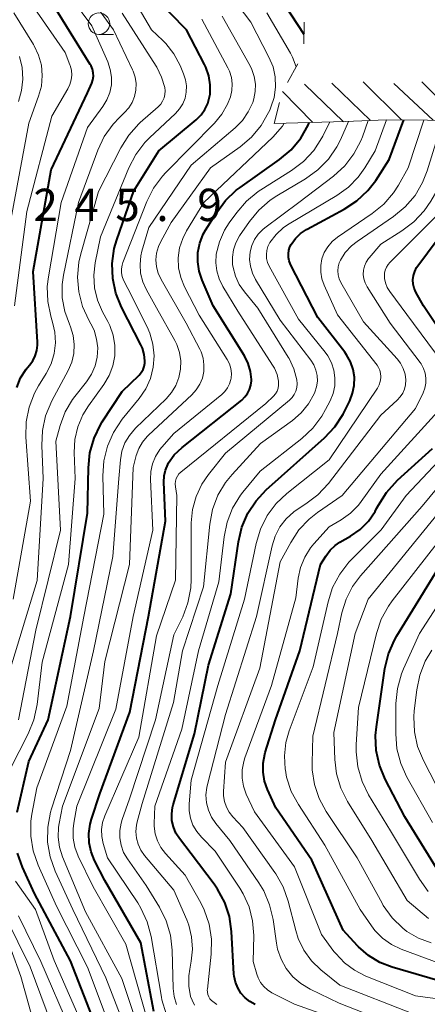
# Model space of a CAD drawing. Units: metres. Extents: x -76000 to -74000, y 25500 to 27000.
# Drawn here: x -75811 to -75764, y 26344 to 26458 of the extents above; entities that cross this region are included whole.
import ezdxf

# ---------------------------------------------------------------- set-up
doc = ezdxf.new("R2010")
doc.units = ezdxf.units.M
for name, color, linetype, lineweight in [('633100_広葉樹林', 7, 'Continuous', 13), ('710100_等高線(計曲線)', 7, 'Continuous', 40), ('710200_等高線(主曲線)', 7, 'Continuous', 13), ('720111_土がけ(崩土)上', 7, 'Continuous', 13), ('720112_土がけ(崩土)下', 7, 'Continuous', 13), ('720199_土がけ(崩土)中', 7, 'Continuous', 13), ('731200_図化機測定による標高点', 7, 'Continuous', 40)]:
    doc.layers.add(name, color=color, linetype=linetype, lineweight=lineweight)
doc.styles.add('Style-WORKING', font='MS Gothic.ttf')

msp = doc.modelspace()

# ---------------------------------------------------------------- linework, layer by layer
at = {"layer": '633100_広葉樹林', "linetype": 'Continuous', "lineweight": 13}
msp.add_line((-75801.69, 26456.48), (-75800.02, 26456.48), dxfattribs=at)
msp.add_circle((-75801.69, 26457.73), 1.25, dxfattribs=at)
at = {"layer": '710100_等高線(計曲線)', "linetype": 'Continuous', "lineweight": 40, "flags": 128}
for points, elevation in [([(-75802.36, 26452.04), (-75802.44, 26452.45), (-75802.6, 26452.84), (-75802.69, 26453), (-75806.4, 26459), (-75808.9, 26463.02), (-75809.7, 26464.57), (-75810.2, 26466.24), (-75810.37, 26467.33), (-75811.12, 26474.88)], 250), ([(-75777.91, 26456.46), (-75780.85, 26461), (-75785.63, 26466.37)], 270), ([(-75811.19, 26366.29), (-75809.83, 26372.17), (-75807.56, 26377), (-75805, 26388.97), (-75803, 26400.95), (-75802.92, 26406.24), (-75802.74, 26407.97), (-75802.26, 26409.65), (-75801.5, 26411.22), (-75801.3, 26411.54), (-75799, 26415.08), (-75797.04, 26416.98), (-75796.78, 26417.28), (-75796.58, 26417.61), (-75796.44, 26417.98), (-75796.37, 26418.36), (-75796.36, 26418.64), (-75796.44, 26419.38), (-75796.65, 26420.09), (-75796.83, 26420.49), (-75799.06, 26424.87), (-75799.72, 26426.48), (-75800.08, 26428.19), (-75800.15, 26429.93), (-75799.91, 26431.65), (-75799.61, 26432.68), (-75797.66, 26438.34), (-75794.73, 26443), (-75790.4, 26446.59), (-75789.85, 26447.14), (-75789.4, 26447.77), (-75789.07, 26448.48), (-75788.86, 26449.23), (-75788.81, 26449.57), (-75788.79, 26450.63), (-75788.96, 26451.68), (-75789.31, 26452.69), (-75789.46, 26452.99), (-75791.52, 26457), (-75797.2, 26462.8)], 260), ([(-75811.22, 26415.53), (-75810.77, 26416.66), (-75810.13, 26417.68), (-75809.75, 26418.14), (-75809.36, 26418.65), (-75809.07, 26419.22), (-75808.89, 26419.82), (-75808.81, 26420.46), (-75808.82, 26420.81), (-75809.33, 26429), (-75807.24, 26440.76), (-75803, 26449.69), (-75802.52, 26450.82), (-75802.4, 26451.22), (-75802.34, 26451.63), (-75802.36, 26452.04)], 250), ([(-75795.33, 26343.19), (-75796.84, 26351.16), (-75801, 26358.37), (-75802.19, 26360.68), (-75802.59, 26361.69), (-75802.82, 26362.74), (-75802.86, 26363.83), (-75802.71, 26364.9), (-75802.55, 26365.47), (-75801.57, 26368.43), (-75798.11, 26377.89), (-75795.94, 26389), (-75793.96, 26400.04), (-75794.17, 26404.58), (-75794.14, 26405.28), (-75793.99, 26405.96), (-75793.72, 26406.61), (-75793.61, 26406.81), (-75792.95, 26407.73), (-75792.06, 26408.58), (-75785.13, 26414.08), (-75784.76, 26414.44), (-75784.45, 26414.85), (-75784.22, 26415.32), (-75784.07, 26415.81), (-75784.01, 26416.32), (-75784.01, 26416.48), (-75784.12, 26417.41), (-75784.38, 26418.32), (-75784.83, 26419.2), (-75788.43, 26425), (-75789.73, 26428), (-75790.08, 26429.04), (-75790.24, 26430.12), (-75790.21, 26431.21), (-75789.99, 26432.29), (-75789.59, 26433.3), (-75789.32, 26433.79), (-75788.07, 26435.81), (-75787.03, 26437.21), (-75785.77, 26438.41), (-75785.33, 26438.74), (-75780.74, 26441.98), (-75779.41, 26443.11), (-75778.3, 26444.45), (-75777.43, 26445.96), (-75777.31, 26446.26)], 270), ([(-75793.06, 26364.58), (-75793.22, 26365.33), (-75793.25, 26366.09), (-75793.15, 26366.85), (-75793.08, 26367.14), (-75790.63, 26375.37), (-75789, 26383.35), (-75786.4, 26391.6), (-75785.52, 26397.66), (-75785.12, 26399.35), (-75784.43, 26400.96), (-75783.48, 26402.41), (-75782.29, 26403.68), (-75775.54, 26409.7), (-75774.35, 26410.97), (-75773.39, 26412.43), (-75773.23, 26412.75), (-75772.62, 26414), (-75772.28, 26414.87), (-75772.1, 26415.78), (-75772.08, 26416.72), (-75772.22, 26417.64), (-75772.52, 26418.52), (-75772.97, 26419.33), (-75773.19, 26419.64), (-75776.33, 26423.67), (-75779.47, 26429.82), (-75779.63, 26430.21), (-75779.71, 26430.62), (-75779.73, 26431.04), (-75779.67, 26431.45), (-75779.54, 26431.85), (-75779.4, 26432.14), (-75778.91, 26432.81), (-75778.32, 26433.39), (-75777.64, 26433.86), (-75777.56, 26433.9), (-75773.25, 26436.22), (-75771.79, 26437.17), (-75770.52, 26438.37), (-75769.6, 26439.56), (-75768.04, 26441.96), (-75766.33, 26446.57)], 280), ([(-75759.63, 26418.37), (-75764.08, 26425), (-75764.94, 26426.6), (-75765.14, 26427.05), (-75765.25, 26427.54), (-75765.28, 26428.03), (-75765.22, 26428.53), (-75765.08, 26429), (-75764.86, 26429.45), (-75764.72, 26429.65), (-75757.78, 26439)], 290), ([(-75761.48, 26346.52), (-75767.68, 26348.31), (-75769.11, 26348.87), (-75770.43, 26349.67), (-75771.59, 26350.69), (-75771.71, 26350.81), (-75773.38, 26352.62), (-75777, 26360.72), (-75781.19, 26366.81), (-75782.14, 26368.91), (-75782.49, 26369.9), (-75782.66, 26370.94), (-75782.65, 26371.99), (-75782.45, 26373.02), (-75782.4, 26373.2), (-75781.21, 26377), (-75778.39, 26385), (-75776.01, 26395), (-75775.39, 26396), (-75774.9, 26396.66), (-75774.3, 26397.22), (-75773.75, 26397.59), (-75772.52, 26398.31), (-75771.41, 26399.09), (-75770.45, 26400.05), (-75769.68, 26401.17), (-75769.5, 26401.5), (-75769.29, 26401.91), (-75768.37, 26403.38), (-75767.09, 26404.78), (-75763, 26408.48)], 290), ([(-75762.05, 26359), (-75766.24, 26365.76), (-75768.51, 26370.14), (-75769.17, 26371.75), (-75769.55, 26373.46), (-75769.62, 26375.2), (-75769.52, 26376.18), (-75768.53, 26382.96), (-75768.13, 26384.66), (-75767.44, 26386.26), (-75767.15, 26386.75), (-75760.84, 26397)], 300), ([(-75783.56, 26344), (-75784.19, 26344.34), (-75784.75, 26344.78), (-75785.23, 26345.31), (-75785.6, 26345.92), (-75785.87, 26346.58), (-75786.01, 26347.28), (-75786.04, 26347.53), (-75786.31, 26352.46), (-75786.56, 26354.19), (-75787.11, 26355.84), (-75787.93, 26357.38), (-75788.34, 26357.95), (-75791, 26361.45), (-75792.36, 26363.23), (-75792.77, 26363.87), (-75793.06, 26364.58)], 280), ([(-75790.71, 26322.34), (-75790.72, 26322.41), (-75790.75, 26322.53), (-75791.12, 26324), (-75791.77, 26325.41), (-75792.7, 26327.05), (-75793.69, 26328.48), (-75794.91, 26329.72), (-75795.65, 26330.29), (-75796.67, 26331), (-75798, 26332.13), (-75799.12, 26333.46), (-75799.99, 26334.97), (-75800.51, 26336.33), (-75802.15, 26341.85), (-75805, 26349.05), (-75809.15, 26356.85), (-75810.55, 26359.93), (-75811.13, 26361.56)], 260)]:
    msp.add_lwpolyline(points, dxfattribs=dict(at, elevation=elevation))
at = {"layer": '710200_等高線(主曲線)', "linetype": 'Continuous', "lineweight": 13, "flags": 128}
for points, elevation in [([(-75805.29, 26450.17), (-75805.05, 26450.67), (-75804.9, 26451.21), (-75804.84, 26451.76), (-75804.89, 26452.32), (-75805.02, 26452.86), (-75805.06, 26452.94), (-75805.61, 26454.39), (-75810.15, 26461), (-75812.42, 26467.58)], 248), ([(-75801, 26383.75), (-75798.13, 26395), (-75797.73, 26406.27), (-75797.36, 26407.65), (-75797.07, 26408.46), (-75796.64, 26409.2), (-75796.09, 26409.87), (-75795.96, 26410), (-75790.92, 26414.69), (-75790.4, 26415.26), (-75789.99, 26415.92), (-75789.7, 26416.64), (-75789.54, 26417.39), (-75789.51, 26418.17), (-75789.62, 26418.93), (-75789.85, 26419.67), (-75790.01, 26420), (-75791.59, 26423), (-75794.49, 26428.07), (-75794.82, 26428.79), (-75795.02, 26429.55), (-75795.08, 26430.33), (-75795.01, 26431.11), (-75794.8, 26431.87), (-75794.53, 26432.47), (-75793.32, 26434.68), (-75788.74, 26441), (-75785.32, 26443.43), (-75783.99, 26444.56), (-75782.88, 26445.9), (-75782.02, 26447.41), (-75781.89, 26447.69), (-75781.75, 26448.04), (-75781.38, 26449.17), (-75781.22, 26450.35), (-75781.26, 26451.55), (-75781.51, 26452.71), (-75781.98, 26453.86), (-75784.09, 26457.91), (-75789, 26464.41)], 266), ([(-75811.95, 26383), (-75808.85, 26393.15), (-75808.14, 26405), (-75808.32, 26408.8), (-75808.25, 26410.54), (-75807.87, 26412.25), (-75807.15, 26413.98), (-75805.25, 26417.52), (-75804.84, 26418.47), (-75804.61, 26419.49), (-75804.55, 26420.53), (-75804.67, 26421.57), (-75804.97, 26422.57), (-75805.11, 26422.89), (-75805.66, 26424.37), (-75805.94, 26425.92), (-75805.94, 26427.5), (-75805.79, 26428.55), (-75804.06, 26437), (-75801.81, 26443.07), (-75801.07, 26444.64), (-75800.06, 26446.06), (-75799.3, 26446.86), (-75798.72, 26447.41), (-75798.23, 26447.96), (-75797.83, 26448.6), (-75797.56, 26449.3), (-75797.4, 26450.03), (-75797.38, 26450.78), (-75797.49, 26451.52), (-75797.73, 26452.23), (-75797.79, 26452.38), (-75799.99, 26457), (-75804.62, 26463.38)], 254), ([(-75800.43, 26449.74), (-75800.25, 26450.63), (-75800.23, 26451.53), (-75800.37, 26452.42), (-75800.67, 26453.3), (-75802.53, 26457.47), (-75807, 26463.55)], 252), ([(-75811.97, 26371.29), (-75809.88, 26375.38), (-75809.22, 26377), (-75808.85, 26378.8), (-75808.29, 26383.71), (-75805.21, 26395), (-75804.43, 26405), (-75804.56, 26408), (-75804.49, 26409.51), (-75804.15, 26410.98), (-75803.57, 26412.38), (-75802.92, 26413.43), (-75801.13, 26415.9), (-75800.52, 26416.93), (-75800.09, 26418.05), (-75799.86, 26419.22), (-75799.85, 26420.42), (-75800.04, 26421.6), (-75800.43, 26422.73), (-75800.66, 26423.2), (-75801.26, 26424.31), (-75801.85, 26425.66), (-75802.19, 26427.09), (-75802.28, 26428.56), (-75802.11, 26430), (-75801.51, 26433), (-75798.22, 26441), (-75797.42, 26442.55), (-75796.36, 26443.94), (-75795.82, 26444.48), (-75792.82, 26447.31), (-75792.34, 26447.84), (-75791.97, 26448.44), (-75791.7, 26449.1), (-75791.56, 26449.8), (-75791.54, 26450.51), (-75791.64, 26451.22), (-75791.87, 26451.9), (-75792.29, 26452.88), (-75793.01, 26454.22), (-75793.95, 26455.41), (-75794.3, 26455.77), (-75795.61, 26457), (-75797.91, 26461)], 258), ([(-75811.91, 26435), (-75809.82, 26446.18), (-75808.68, 26449.32), (-75808.36, 26450.49), (-75808.26, 26451.7), (-75808.36, 26452.9), (-75808.68, 26454.07), (-75809.19, 26455.16), (-75809.28, 26455.32), (-75811.54, 26459)], 246), ([(-75811.03, 26377), (-75809, 26387.42), (-75806.14, 26399), (-75806.7, 26409.3), (-75806.18, 26411.15), (-75805.59, 26412.71), (-75804.74, 26414.15), (-75804.47, 26414.51), (-75803.13, 26416.2), (-75802.55, 26417.08), (-75802.14, 26418.04), (-75801.89, 26419.07), (-75801.83, 26420.12), (-75801.96, 26421.16), (-75802.26, 26422.17), (-75802.63, 26422.94), (-75802.86, 26423.35), (-75803.59, 26424.93), (-75804.04, 26426.62), (-75804.18, 26428.35), (-75804.02, 26430.09), (-75803.8, 26431.05), (-75801.75, 26438.25), (-75799.15, 26443.33), (-75798.23, 26444.8), (-75797.06, 26446.1), (-75796.9, 26446.25), (-75794.82, 26448.1), (-75794.53, 26448.4), (-75794.31, 26448.74), (-75794.14, 26449.12), (-75794.05, 26449.53), (-75794.02, 26449.94), (-75794.07, 26450.33), (-75794.42, 26451.54), (-75794.97, 26452.67), (-75795.07, 26452.81), (-75799, 26458.95)], 256), ([(-75783.55, 26450.73), (-75783.68, 26451.59), (-75783.97, 26452.41), (-75784.17, 26452.82), (-75787.4, 26458.6)], 264), ([(-75778.83, 26452.72), (-75779.24, 26453.83), (-75779.5, 26454.32), (-75782.21, 26459)], 268), ([(-75809.46, 26366.05), (-75808.89, 26369.11), (-75805.42, 26378.58), (-75803.44, 26389), (-75801.13, 26400.87), (-75801.23, 26405.31), (-75801.12, 26407.05), (-75800.71, 26408.75), (-75800.01, 26410.34), (-75798.98, 26411.86), (-75797.02, 26414.27), (-75796.27, 26415.37), (-75795.72, 26416.59), (-75795.39, 26417.89), (-75795.3, 26419.22), (-75795.43, 26420.55), (-75795.8, 26421.84), (-75796.11, 26422.56), (-75798.34, 26427), (-75798.83, 26428), (-75798.99, 26428.41), (-75799.07, 26428.84), (-75799.08, 26429.29), (-75799.01, 26429.72), (-75798.91, 26430.04), (-75796.13, 26437.1), (-75795.35, 26438.66), (-75794.32, 26440.06), (-75793.94, 26440.46), (-75788.29, 26446.18), (-75787.43, 26447.22), (-75786.77, 26448.39), (-75786.43, 26449.25), (-75786.27, 26449.98), (-75786.23, 26450.74), (-75786.32, 26451.49), (-75786.55, 26452.21), (-75786.74, 26452.62), (-75789.76, 26458.24)], 262), ([(-75811.02, 26448.7), (-75810.65, 26449.98), (-75810.51, 26451.3), (-75810.6, 26452.63), (-75810.92, 26453.92)], 244), ([(-75797.76, 26339), (-75800.9, 26347.1), (-75804.73, 26355), (-75806.77, 26359.46), (-75807.35, 26361.11), (-75807.64, 26362.83), (-75807.62, 26364.57), (-75807.31, 26366.28), (-75807.18, 26366.7), (-75805, 26373.44), (-75802.34, 26385), (-75800.07, 26395.93), (-75799.39, 26405), (-75799.2, 26407.16), (-75799.02, 26408.16), (-75798.67, 26409.11), (-75798.16, 26409.98), (-75797.44, 26410.82), (-75793.9, 26414.21), (-75793.26, 26414.95), (-75792.76, 26415.79), (-75792.41, 26416.7), (-75792.22, 26417.66), (-75792.2, 26418.63), (-75792.35, 26419.6), (-75792.66, 26420.52), (-75792.9, 26420.98), (-75795, 26424.76), (-75796.19, 26426.88), (-75796.61, 26427.81), (-75796.86, 26428.79), (-75796.93, 26429.81), (-75796.83, 26430.82), (-75796.71, 26431.34), (-75795.92, 26434.08), (-75791, 26441.32), (-75785.89, 26445.65), (-75785.05, 26446.51), (-75784.37, 26447.49), (-75783.86, 26448.58), (-75783.73, 26449), (-75783.56, 26449.86), (-75783.55, 26450.73)], 264), ([(-75811.65, 26391), (-75809.63, 26402.37), (-75810.15, 26409.79), (-75810.11, 26411.54), (-75809.78, 26413.25), (-75809.15, 26414.87), (-75808.68, 26415.74), (-75807.79, 26417.16), (-75807.23, 26418.28), (-75806.88, 26419.47), (-75806.73, 26420.71), (-75806.8, 26421.95), (-75807.03, 26422.97), (-75807.28, 26423.81), (-75807.63, 26425.52), (-75807.68, 26427.26), (-75807.55, 26428.36), (-75806.07, 26437), (-75803, 26445.7), (-75801.22, 26448.12), (-75800.76, 26448.9), (-75800.43, 26449.74)], 252), ([(-75811.47, 26425), (-75810.06, 26435.94), (-75807.16, 26447), (-75805.29, 26450.17)], 248), ([(-75793.91, 26342.92), (-75794.39, 26344.54), (-75794.44, 26344.84), (-75795.65, 26351.89), (-75796.09, 26353.57), (-75796.82, 26355.15), (-75797.2, 26355.77), (-75800.71, 26361), (-75801.2, 26362.65), (-75801.37, 26363.46), (-75801.39, 26364.29), (-75801.27, 26365.1), (-75801.01, 26365.89), (-75797.05, 26375), (-75795, 26386.75), (-75792.81, 26393.19), (-75792.67, 26403), (-75792.83, 26404.04), (-75792.86, 26404.36), (-75792.82, 26404.67), (-75792.74, 26404.98), (-75792.6, 26405.26), (-75792.41, 26405.52), (-75792.18, 26405.74), (-75782.33, 26413.67), (-75781.45, 26414.55), (-75781.22, 26414.82), (-75781.04, 26415.13), (-75780.92, 26415.47), (-75780.86, 26415.82), (-75780.86, 26416.18), (-75780.87, 26416.27), (-75781.04, 26417.05), (-75781.34, 26417.77), (-75781.55, 26418.14), (-75785.59, 26424.41), (-75787.34, 26427.27), (-75787.77, 26428.13), (-75788.04, 26429.06), (-75788.15, 26430.01), (-75788.08, 26431), (-75787.73, 26432.43), (-75787.13, 26433.78), (-75786.58, 26434.64), (-75785.72, 26435.84), (-75784.58, 26437.16), (-75783.23, 26438.26), (-75782.92, 26438.46), (-75779.37, 26440.69), (-75777.98, 26441.74), (-75776.79, 26443.01), (-75775.84, 26444.48), (-75775.74, 26444.67), (-75774.91, 26446.33)], 272), ([(-75793.19, 26350.31), (-75793.39, 26352.04), (-75793.88, 26353.71), (-75794.68, 26355.29), (-75796.22, 26357.78), (-75798.39, 26360.89), (-75798.83, 26361.64), (-75799.12, 26362.46), (-75799.28, 26363.32), (-75799.28, 26364.19), (-75799.13, 26365.04), (-75799, 26365.43), (-75798.14, 26367.86), (-75795.13, 26377), (-75793, 26386.85), (-75791.98, 26388.96), (-75791.37, 26390.59), (-75791.04, 26392.3), (-75790.99, 26393.27), (-75790.98, 26399.84), (-75790.83, 26401.4), (-75790.42, 26402.92), (-75789.76, 26404.34), (-75788.98, 26405.47), (-75787, 26407.93), (-75779.6, 26414.08), (-75779.29, 26414.38), (-75779.04, 26414.73), (-75778.86, 26415.12), (-75778.74, 26415.54), (-75778.71, 26415.97), (-75778.74, 26416.42), (-75779.09, 26417.69), (-75779.65, 26418.89), (-75779.76, 26419.06), (-75783.27, 26424.73), (-75784.83, 26426.62), (-75785.43, 26427.49), (-75785.87, 26428.45), (-75786.14, 26429.47), (-75786.19, 26429.81), (-75786.21, 26430.67), (-75786.08, 26431.51), (-75785.81, 26432.33), (-75785.38, 26433.11), (-75784.25, 26434.77), (-75783.15, 26436.12), (-75781.84, 26437.26), (-75781.07, 26437.77), (-75777.73, 26439.75), (-75776.31, 26440.77), (-75775.09, 26442.02), (-75774.11, 26443.46), (-75773.7, 26444.27), (-75772.76, 26446.39)], 274), ([(-75795.67, 26405.79), (-75795.47, 26406.7), (-75795.12, 26407.55), (-75794.63, 26408.34), (-75794.4, 26408.61), (-75793, 26410.22), (-75787.46, 26414.72), (-75787.08, 26415.08), (-75786.77, 26415.5), (-75786.54, 26415.98), (-75786.4, 26416.48), (-75786.37, 26416.63), (-75786.34, 26417.18), (-75786.41, 26417.74), (-75786.57, 26418.28), (-75786.84, 26418.79), (-75790.07, 26423.93), (-75791.77, 26427.23), (-75792.2, 26428.3), (-75792.45, 26429.43), (-75792.49, 26430.58), (-75792.34, 26431.72), (-75791.98, 26432.81), (-75791.53, 26433.7), (-75789.51, 26437), (-75781.54, 26444.56), (-75780.41, 26445.84), (-75780.2, 26446.19)], 268), ([(-75785.37, 26357.5), (-75788.23, 26361.77), (-75789.81, 26363.39), (-75790.36, 26364.05), (-75790.79, 26364.81), (-75791.08, 26365.62), (-75791.22, 26366.47), (-75791.22, 26367.26), (-75791, 26370.02), (-75787.89, 26381), (-75784.82, 26391), (-75783.48, 26397.46), (-75782.97, 26399.13), (-75782.19, 26400.68), (-75781.15, 26402.08), (-75779.91, 26403.25), (-75775, 26407.15), (-75769.41, 26415.48), (-75769.2, 26415.84), (-75769.07, 26416.24), (-75769, 26416.65), (-75769, 26416.81), (-75769.03, 26417.18), (-75769.13, 26417.54), (-75769.28, 26417.87), (-75769.45, 26418.12), (-75774.03, 26423.97), (-75775.59, 26427.41), (-75775.85, 26428.14), (-75775.98, 26428.91), (-75775.98, 26429.69), (-75775.83, 26430.46), (-75775.56, 26431.19), (-75775.17, 26431.86), (-75774.66, 26432.45), (-75774.04, 26432.96), (-75770.01, 26435.71), (-75768.66, 26436.8), (-75767.53, 26438.11), (-75766.96, 26439), (-75765.82, 26441), (-75764.04, 26446.55)], 282), ([(-75789.11, 26369.5), (-75787, 26377.62), (-75783.44, 26389), (-75781.62, 26397.18), (-75781.26, 26398.32), (-75780.71, 26399.37), (-75779.98, 26400.32), (-75779.1, 26401.12), (-75778.59, 26401.48), (-75777.69, 26402.05), (-75776.3, 26403.1), (-75775.08, 26404.42), (-75769, 26412.35), (-75767.1, 26414.06), (-75766.75, 26414.44), (-75766.46, 26414.87), (-75766.26, 26415.35), (-75766.14, 26415.86), (-75766.11, 26416.41), (-75766.2, 26417.09), (-75766.41, 26417.74), (-75766.73, 26418.35), (-75767.12, 26418.87), (-75771, 26423.16), (-75773.64, 26427.72), (-75773.84, 26428.14), (-75773.96, 26428.59), (-75774, 26429.06), (-75773.96, 26429.52), (-75773.84, 26429.98), (-75773.69, 26430.31), (-75773.13, 26431.19), (-75772.41, 26431.96), (-75771.77, 26432.47), (-75767.53, 26435.38), (-75766.18, 26436.49), (-75765.04, 26437.81), (-75764.16, 26439.31), (-75763.63, 26440.67), (-75761.81, 26446.53)], 284), ([(-75776.37, 26416.27), (-75776.4, 26416.93), (-75776.54, 26417.56), (-75776.79, 26418.17), (-75777.14, 26418.72), (-75780.67, 26423.33), (-75783.54, 26428.06), (-75783.9, 26428.8), (-75784.13, 26429.59), (-75784.22, 26430.4), (-75784.15, 26431.28), (-75783.96, 26432.01), (-75783.65, 26432.7), (-75783.22, 26433.33), (-75782.69, 26433.87), (-75782.47, 26434.05), (-75778.52, 26437), (-75774.49, 26440.06), (-75773.2, 26441.24), (-75772.14, 26442.62), (-75771.33, 26444.16), (-75771.15, 26444.61), (-75770.47, 26446.49)], 276), ([(-75782.23, 26431.42), (-75782.11, 26431.87), (-75781.9, 26432.29), (-75781.86, 26432.35), (-75781.15, 26433.29), (-75780.28, 26434.08), (-75779.62, 26434.53), (-75774.09, 26437.81), (-75772.77, 26438.76), (-75771.64, 26439.92), (-75770.87, 26441), (-75769.67, 26443), (-75768.35, 26446.58)], 278), ([(-75770.71, 26430.07), (-75770.44, 26430.48), (-75770.36, 26430.59), (-75769, 26432.17), (-75766.56, 26433.69), (-75765.17, 26434.74), (-75763.98, 26436.01), (-75763.22, 26437.14), (-75760.92, 26441.08), (-75759.58, 26446.52)], 286), ([(-75761.88, 26418.46), (-75765.98, 26424.02), (-75767.98, 26426.69), (-75768.26, 26427.15), (-75768.46, 26427.66), (-75768.57, 26428.19), (-75768.59, 26428.41), (-75768.58, 26428.78), (-75768.5, 26429.15), (-75768.35, 26429.5), (-75768.15, 26429.82), (-75767.96, 26430.04), (-75762.6, 26435.4)], 288), ([(-75788.03, 26343.98), (-75788.64, 26344.47), (-75788.82, 26344.67), (-75788.96, 26344.9), (-75789.06, 26345.16), (-75789.12, 26345.42), (-75789.13, 26345.7), (-75789.12, 26345.78), (-75788.68, 26349.85), (-75788.65, 26351.59), (-75788.92, 26353.31), (-75789.48, 26354.96), (-75789.89, 26355.77), (-75791.68, 26359), (-75793.98, 26361.52), (-75794.51, 26362.21), (-75794.9, 26362.98), (-75795.16, 26363.8), (-75795.27, 26364.66), (-75795.28, 26365), (-75795.22, 26367), (-75792.09, 26375.91), (-75790.13, 26385), (-75787.8, 26393), (-75787.19, 26398.22), (-75786.84, 26399.93), (-75786.2, 26401.55), (-75785.29, 26403.04), (-75784.99, 26403.42), (-75783, 26405.85), (-75778.16, 26409.63), (-75776.89, 26410.82), (-75775.84, 26412.22), (-75775.41, 26412.98), (-75774.89, 26414), (-75774.55, 26414.84), (-75774.36, 26415.74), (-75774.33, 26416.65), (-75774.46, 26417.55), (-75774.74, 26418.41), (-75775.17, 26419.22), (-75775.47, 26419.63), (-75778.54, 26423.46), (-75781.95, 26429.6), (-75782.14, 26430.03), (-75782.25, 26430.48), (-75782.28, 26430.95), (-75782.23, 26431.42)], 278), ([(-75765.47, 26343), (-75773.77, 26346.23), (-75775.97, 26348.03), (-75777.05, 26349.08), (-75777.93, 26350.31), (-75778.58, 26351.66), (-75778.87, 26352.58), (-75779.74, 26355.98), (-75780.32, 26357.63), (-75781.17, 26359.15), (-75781.29, 26359.32), (-75785, 26364.52), (-75786.18, 26365.76), (-75786.6, 26366.29), (-75786.92, 26366.88), (-75787.14, 26367.53), (-75787.24, 26368.2), (-75787.24, 26368.71), (-75787, 26372.09), (-75783.04, 26383), (-75780.68, 26395.32), (-75779.46, 26397.57), (-75778.5, 26399.02), (-75777.3, 26400.29), (-75776.34, 26401.05), (-75773.5, 26403), (-75765, 26413.09), (-75764.11, 26414.94), (-75763.9, 26415.48), (-75763.79, 26416.06), (-75763.78, 26416.64), (-75763.88, 26417.21), (-75764.07, 26417.76), (-75764.35, 26418.27), (-75764.46, 26418.42), (-75767.94, 26423), (-75770.6, 26427.23), (-75770.83, 26427.67), (-75770.97, 26428.15), (-75771.04, 26428.64), (-75771.01, 26429.13), (-75770.9, 26429.61), (-75770.71, 26430.07)], 286), ([(-75790.6, 26343.92), (-75790.9, 26344.49), (-75791.06, 26344.94), (-75791.27, 26346.13), (-75791.28, 26347.34), (-75791.17, 26348.11), (-75790.99, 26349.01), (-75790.84, 26350.42), (-75790.94, 26351.83), (-75791.27, 26353.21), (-75791.51, 26353.83), (-75793, 26357.25), (-75796.4, 26361.29), (-75796.83, 26361.9), (-75797.15, 26362.57), (-75797.34, 26363.29), (-75797.41, 26364.04), (-75797.34, 26364.78), (-75797.26, 26365.16), (-75796.68, 26367.32), (-75793.06, 26379), (-75792, 26385), (-75789.58, 26392.42), (-75788.84, 26399.7), (-75788.51, 26401.41), (-75787.89, 26403.04), (-75787, 26404.54), (-75786.26, 26405.45), (-75782.95, 26409.05), (-75779.23, 26411.73), (-75778.23, 26412.6), (-75777.39, 26413.64), (-75776.74, 26414.8), (-75776.65, 26415), (-75776.45, 26415.62), (-75776.37, 26416.27)], 276), ([(-75773.23, 26348.84), (-75774.24, 26349.91), (-75774.44, 26350.16), (-75775.87, 26352.13), (-75779, 26359.97), (-75783.67, 26366.33), (-75784.61, 26368.39), (-75784.93, 26369.3), (-75785.09, 26370.25), (-75785.08, 26371.21), (-75784.91, 26372.16), (-75784.77, 26372.58), (-75781.69, 26381), (-75778.86, 26391.14), (-75778.58, 26393.42), (-75778.31, 26394.67), (-75777.83, 26395.85), (-75777.16, 26396.93), (-75776.76, 26397.41), (-75775, 26399.37), (-75773.61, 26400.18), (-75772.53, 26400.95), (-75771.6, 26401.9), (-75771.28, 26402.31), (-75769, 26405.49), (-75762, 26413.2)], 288), ([(-75763.16, 26351.13), (-75764.63, 26351.68), (-75765.98, 26352.47), (-75766.47, 26352.85), (-75767.71, 26354.06), (-75768.72, 26355.47), (-75768.86, 26355.73), (-75771.77, 26361), (-75775.34, 26366.39), (-75776.16, 26367.89), (-75776.7, 26369.51), (-75776.95, 26371.19), (-75776.97, 26372.03), (-75776.89, 26375.11), (-75774.05, 26387), (-75773.52, 26389.43), (-75773.03, 26391.01), (-75772.28, 26392.48), (-75771.36, 26393.71), (-75764.22, 26401.78), (-75755.87, 26411.86)], 294), ([(-75761, 26348.33), (-75766.64, 26350.41), (-75767.78, 26350.94), (-75768.81, 26351.67), (-75769.69, 26352.56), (-75770.1, 26353.1), (-75771.4, 26355), (-75775.51, 26362.49), (-75778.57, 26367.17), (-75779.39, 26368.71), (-75779.93, 26370.37), (-75780.08, 26371.16), (-75780.1, 26371.28), (-75780.19, 26372.83), (-75780.02, 26374.37), (-75779.63, 26375.72), (-75776.84, 26383.16), (-75775.13, 26390.69), (-75774.6, 26392.35), (-75773.78, 26393.9), (-75772.72, 26395.27), (-75772.45, 26395.55), (-75768.97, 26399.03), (-75766.07, 26403), (-75760.44, 26409)], 292), ([(-75796.03, 26341.97), (-75798.58, 26351), (-75802.37, 26357.63), (-75804.09, 26361.21), (-75804.48, 26362.23), (-75804.68, 26363.29), (-75804.69, 26364.37), (-75804.6, 26365.02), (-75804.24, 26367), (-75799.75, 26378.25), (-75797.74, 26389), (-75795.43, 26399), (-75795.71, 26404.87), (-75795.67, 26405.79)], 268), ([(-75763.48, 26353.97), (-75765.96, 26356.04), (-75770.07, 26363), (-75772.86, 26367.53), (-75773.64, 26369.09), (-75774.13, 26370.76), (-75774.33, 26372.39), (-75774.45, 26375.55), (-75772, 26387), (-75770.48, 26391), (-75762.31, 26401)], 296), ([(-75763.52, 26357.1), (-75764.54, 26358.52), (-75767.88, 26364.12), (-75770.42, 26368.31), (-75771.19, 26369.87), (-75771.68, 26371.55), (-75771.88, 26373.28), (-75771.86, 26374.14), (-75771.58, 26378.42), (-75769.5, 26387), (-75768.95, 26388.66), (-75768.11, 26390.19), (-75767.68, 26390.79), (-75759.75, 26401)], 298), ([(-75763, 26365.12), (-75765.98, 26370.36), (-75766.7, 26371.95), (-75767.14, 26373.63), (-75767.28, 26375.39), (-75767.25, 26378.91), (-75767.08, 26380.64), (-75766.61, 26382.32), (-75766.37, 26382.91), (-75764.53, 26387), (-75757, 26398.67)], 302), ([(-75761.91, 26368.09), (-75764.08, 26372.29), (-75764.75, 26373.9), (-75765.12, 26375.6), (-75765.19, 26377.34), (-75765.14, 26378.04), (-75764.85, 26380.49), (-75764.5, 26382.2), (-75763.86, 26383.82), (-75763.11, 26385.07)], 304), ([(-75796.52, 26339.48), (-75799.03, 26347), (-75803.24, 26354.76), (-75805.91, 26361.12), (-75806.26, 26362.24), (-75806.42, 26363.4), (-75806.38, 26364.57), (-75806.31, 26365), (-75805.92, 26367), (-75801.68, 26378.32), (-75801, 26383.75)], 266), ([(-75765.75, 26341), (-75773.85, 26344.15), (-75777.21, 26345.79), (-75778.27, 26346.42), (-75779.2, 26347.22), (-75779.97, 26348.17), (-75780.57, 26349.25), (-75780.97, 26350.41), (-75781.11, 26351.12), (-75781.5, 26353.86), (-75781.9, 26355.56), (-75782.58, 26357.16), (-75783.15, 26358.09), (-75786.5, 26363), (-75788.13, 26365), (-75788.63, 26365.73), (-75788.99, 26366.54), (-75789.21, 26367.4), (-75789.28, 26368.29), (-75789.19, 26369.17), (-75789.11, 26369.5)], 284), ([(-75799.92, 26340.08), (-75803, 26348.34), (-75806.61, 26355.39), (-75808.75, 26360.17), (-75809.32, 26361.81), (-75809.6, 26363.52), (-75809.57, 26365.26), (-75809.46, 26366.05)], 262), ([(-75800.98, 26332.5), (-75801.8, 26334.04), (-75802.33, 26335.7), (-75802.41, 26336.1), (-75803.32, 26341), (-75806.89, 26349.11), (-75809.06, 26355), (-75811.35, 26358.29)], 258), ([(-75807.18, 26341.7), (-75809.65, 26348.35), (-75813.97, 26357)], 254), ([(-75770.85, 26341.15), (-75779, 26344.02), (-75781.64, 26345.36), (-75782.15, 26345.68), (-75782.59, 26346.08), (-75782.96, 26346.55), (-75783.24, 26347.08), (-75783.4, 26347.53), (-75783.8, 26349), (-75783.75, 26352), (-75783.87, 26353.68), (-75784.28, 26355.31), (-75784.97, 26356.84), (-75785.37, 26357.5)], 282), ([(-75811.06, 26332.43), (-75810.66, 26332.69), (-75810.31, 26333.02), (-75810.02, 26333.4), (-75809.8, 26333.83), (-75809.68, 26334.18), (-75809.11, 26336.4), (-75808.82, 26338.12), (-75808.84, 26339.86), (-75809.16, 26341.58), (-75810.75, 26347.25), (-75813, 26353.41)], 252), ([(-75798.74, 26326.96), (-75799.02, 26327.25), (-75799.07, 26327.29), (-75800.65, 26328.61), (-75801.85, 26329.81), (-75802.83, 26331.2), (-75803.56, 26332.73), (-75804, 26334.37), (-75804.06, 26334.7), (-75804.98, 26341.02), (-75808.43, 26349), (-75811, 26354.29)], 256), ([(-75792.7, 26344), (-75792.97, 26344.94), (-75793.07, 26345.86), (-75793.19, 26350.31)], 274), ([(-75755, 26343.66), (-75764.98, 26345.02), (-75770.74, 26347.3), (-75772.05, 26347.96), (-75773.23, 26348.84)], 288)]:
    msp.add_lwpolyline(points, dxfattribs=dict(at, elevation=elevation))
at = {"layer": '720111_土がけ(崩土)上', "linetype": 'Continuous', "lineweight": 13, "flags": 128}
msp.add_lwpolyline([(-75782.05, 26473.04), (-75766.52, 26472.9), (-75761.19, 26473.61), (-75753.99, 26474.38), (-75746.03, 26474.17), (-75742.28, 26473.68), (-75739.05, 26472.55), (-75730.57, 26467.69), (-75726.89, 26464.32), (-75725.02, 26461.99), (-75724.42, 26459.04), (-75724.94, 26457.07), (-75725.99, 26454.74), (-75727.57, 26453.69), (-75730.05, 26453.41), (-75737.7, 26452.42), (-75750.98, 26449.11), (-75758.79, 26446.51), (-75768.4, 26446.58), (-75773.12, 26446.37), (-75781.38, 26446.16)], dxfattribs=at)
at = {"layer": '720112_土がけ(崩土)下', "linetype": 'Continuous', "lineweight": 13}
for p, q in [((-75777.92, 26455.4), (-75777.9, 26457.9)), ((-75779.84, 26450.89), (-75778.64, 26453.08)), ((-75781.38, 26446.16), (-75780.74, 26448.58))]:
    msp.add_line(p, q, dxfattribs=at)
at = {"layer": '720199_土がけ(崩土)中', "linetype": 'Continuous', "lineweight": 13, "flags": 128}
for points in [[(-75773.35, 26446.36), (-75777.85, 26450.71)], [(-75770.2, 26446.5), (-75774.7, 26450.84)], [(-75766.61, 26446.57), (-75771.04, 26450.97)], [(-75762.93, 26446.54), (-75767.52, 26450.78)], [(-75759.85, 26446.52), (-75764.24, 26450.97)], [(-75776.89, 26446.27), (-75780.41, 26449.85)]]:
    msp.add_lwpolyline(points, dxfattribs=at)

# ---------------------------------------------------------------- texts
at = {"layer": '731200_図化機測定による標高点', "linetype": 'Continuous', "lineweight": 40, "style": 'Style-WORKING'}
for s, p in [('2', (-75809.29, 26434.84, -10)), ('4', (-75804.54, 26434.84, -10)), ('5', (-75799.79, 26434.84, -10)), ('9', (-75790.29, 26434.84, -10)), ('.', (-75795.04, 26434.84, -10))]:
    msp.add_text(s, height=3.75, dxfattribs=at).set_placement(p)

doc.saveas('drawing.dxf')
